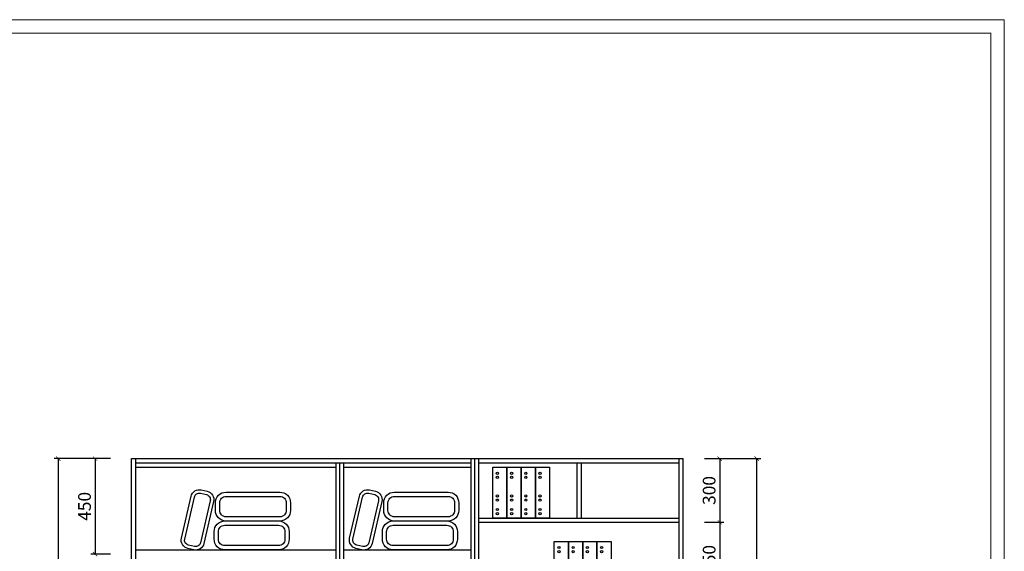
# Model space of a CAD drawing. Extents: x 35715 to 75355, y -172761 to -166225.
# Drawn here: x 50432 to 55072, y -168730 to -166225 of the extents above; entities that cross this region are included whole.
import ezdxf

# ---------------------------------------------------------------- set-up
doc = ezdxf.new("R2010")
doc.units = 0
doc.header["$LTSCALE"] = 2
doc.header["$MEASUREMENT"] = 0
doc.layers.get('0').update_dxf_attribs({"linetype": 'CONTINUOUS'})
doc.layers.get('Defpoints').update_dxf_attribs({"linetype": 'CONTINUOUS'})
doc.layers.add('标注', color=7, linetype='CONTINUOUS', lineweight=25)
doc.layers.add('细线', color=9, linetype='CONTINUOUS')
doc.styles.add('标注', font='txt', dxfattribs={"height": 60})
doc.dimstyles.new('立面上', dxfattribs={"dimtxt": 60, "dimasz": 20, "dimexe": 20, "dimexo": 120, "dimgap": 20, "dimtad": 1, "dimdec": 0, "dimdsep": 46, "dimtxsty": '标注', "dimblk": 'ARCHTICK', "dimcen": 2.5, "dimadec": 0, "dimazin": 0, "dimtfac": 1, "dimtdec": 0, "dimtmove": 0, "dimatfit": 3, "dimldrblk": 'ARCHTICK', "dimfxl": 1, "dimtolj": 1, "dimtzin": 0, "dimarcsym": 0})

# ---------------------------------------------------------------- blocks, each defined once
blk = doc.blocks.new('_ArchTick')
at = {"color": 0, "linetype": 'ByBlock', "const_width": 0.15}
blk.add_lwpolyline([(-0.5, -0.5), (0.5, 0.5)], dxfattribs=at)
blk = doc.blocks.new('*D43')
at = {"layer": 'Defpoints', "color": 0, "transparency": 16777216}
for p in [(53559.5, -168293.2), (53559.5, -170693.2), (53904.8, -170693.2)]:
    blk.add_point(p, dxfattribs=at)
at = {"layer": '标注', "color": 0, "lineweight": -2, "transparency": 16777216}
for p, q in [((53679.5, -168293.2), (53924.8, -168293.2)), ((53904.8, -168293.2), (53904.8, -170693.2)), ((53679.5, -170693.2), (53924.8, -170693.2))]:
    blk.add_line(p, q, dxfattribs=at)
at = {"layer": '标注', "color": 0, "lineweight": -2, "transparency": 16777216, "xscale": 20, "yscale": 20, "zscale": 20}
for p, rotation in [((53904.8, -168293.2), 90), ((53904.8, -170693.2), 270)]:
    blk.add_blockref('_ArchTick', p, dxfattribs=dict(at, rotation=rotation))
at = {"layer": '标注', "color": 0, "transparency": 16777216, "insert": (53854.8, -169493.2), "char_height": 60, "attachment_point": 5, "rotation": 90, "style": '标注'}
blk.add_mtext('\\A1;2400', dxfattribs=at)
blk = doc.blocks.new('*D45')
at = {"layer": 'Defpoints', "color": 0, "transparency": 16777216}
for p in [(50979.5, -168293.2), (50787.7, -168743.2), (50979.5, -168743.2)]:
    blk.add_point(p, dxfattribs=at)
at = {"layer": '标注', "color": 0, "lineweight": -2, "transparency": 16777216}
for p, q in [((50859.5, -168293.2), (50767.7, -168293.2)), ((50787.7, -168293.2), (50787.7, -168743.2)), ((50859.5, -168743.2), (50767.7, -168743.2))]:
    blk.add_line(p, q, dxfattribs=at)
at = {"layer": '标注', "color": 0, "lineweight": -2, "transparency": 16777216, "xscale": 20, "yscale": 20, "zscale": 20}
for p, rotation in [((50787.7, -168293.2), 90), ((50787.7, -168743.2), 270)]:
    blk.add_blockref('_ArchTick', p, dxfattribs=dict(at, rotation=rotation))
at = {"layer": '标注', "color": 0, "transparency": 16777216, "insert": (50737.7, -168518.2), "char_height": 60, "attachment_point": 5, "rotation": 90, "style": '标注'}
blk.add_mtext('\\A1;450', dxfattribs=at)
blk = doc.blocks.new('*D48')
at = {"layer": 'Defpoints', "color": 0, "transparency": 16777216}
for p in [(50959.5, -168293.2), (50614.1, -170693.2), (50959.5, -170693.2)]:
    blk.add_point(p, dxfattribs=at)
at = {"layer": '标注', "color": 0, "lineweight": -2, "transparency": 16777216}
for p, q in [((50839.5, -168293.2), (50594.1, -168293.2)), ((50614.1, -168293.2), (50614.1, -170693.2)), ((50839.5, -170693.2), (50594.1, -170693.2))]:
    blk.add_line(p, q, dxfattribs=at)
at = {"layer": '标注', "color": 0, "lineweight": -2, "transparency": 16777216, "xscale": 20, "yscale": 20, "zscale": 20}
for p, rotation in [((50614.1, -168293.2), 90), ((50614.1, -170693.2), 270)]:
    blk.add_blockref('_ArchTick', p, dxfattribs=dict(at, rotation=rotation))
at = {"layer": '标注', "color": 0, "transparency": 16777216, "insert": (50564.1, -169493.2), "char_height": 60, "attachment_point": 5, "rotation": 90, "style": '标注'}
blk.add_mtext('\\A1;2400', dxfattribs=at)
blk = doc.blocks.new('A$C3094017D')
at = {"color": 4}
for points in [[(456.3, 0.9), (484.4, 7.4, 0.414214), (514.3, 55.3), (468.6, 253.1, 0.414214), (420.7, 283.1), (392.6, 276.6, 0.414214), (362.6, 228.6), (408.3, 30.8, 0.414214)], [(0, 222.4), (0, 186.4, 0.414214), (50, 136.4), (303.8, 136.4, 0.414214), (353.8, 186.4), (353.8, 222.4, 0.414214), (303.8, 272.4), (50, 272.4, 0.414214)], [(20, 222.4), (20, 186.4, 0.414214), (50, 156.4), (303.8, 156.4, 0.414214), (333.8, 186.4), (333.8, 222.4, 0.414214), (303.8, 252.4), (50, 252.4, 0.414214)], [(452.7, 16.5), (480.8, 23, 0.414214), (498.8, 51.7), (453, 249.5, 0.414214), (424.3, 267.5), (396.2, 261, 0.414214), (378.2, 232.2), (423.9, 34.4, 0.414214)], [(6.2, 86.6), (6.2, 50.6, 0.414214), (56.2, 0.6), (309.9, 0.6, 0.414214), (359.9, 50.6), (359.9, 86.6, 0.414214), (309.9, 136.6), (56.2, 136.6, 0.414214)], [(26.2, 86.6), (26.2, 50.6, 0.414214), (56.2, 20.6), (309.9, 20.6, 0.414214), (339.9, 50.6), (339.9, 86.6, 0.414214), (309.9, 116.6), (56.2, 116.6, 0.414214)]]:
    blk.add_lwpolyline(points, format="xyb", close=True, dxfattribs=at)
blk = doc.blocks.new('*D116')
at = {"layer": 'Defpoints', "color": 0, "transparency": 16777216}
for p in [(53539.5, -168593.2), (53539.5, -168943.2), (53731.3, -168943.2)]:
    blk.add_point(p, dxfattribs=at)
at = {"layer": '标注', "color": 0, "lineweight": -2, "transparency": 16777216}
for p, q in [((53659.5, -168593.2), (53751.3, -168593.2)), ((53731.3, -168593.2), (53731.3, -168943.2)), ((53659.5, -168943.2), (53751.3, -168943.2))]:
    blk.add_line(p, q, dxfattribs=at)
at = {"layer": '标注', "color": 0, "lineweight": -2, "transparency": 16777216, "xscale": 20, "yscale": 20, "zscale": 20}
for p, rotation in [((53731.3, -168593.2), 90), ((53731.3, -168943.2), 270)]:
    blk.add_blockref('_ArchTick', p, dxfattribs=dict(at, rotation=rotation))
at = {"layer": '标注', "color": 0, "transparency": 16777216, "insert": (53681.3, -168768.2), "char_height": 60, "attachment_point": 5, "rotation": 90, "style": '标注'}
blk.add_mtext('\\A1;350', dxfattribs=at)
blk = doc.blocks.new('*D117')
at = {"layer": 'Defpoints', "color": 0, "transparency": 16777216}
for p in [(53539.5, -168293.2), (53539.5, -168593.2), (53731.3, -168593.2)]:
    blk.add_point(p, dxfattribs=at)
at = {"layer": '标注', "color": 0, "lineweight": -2, "transparency": 16777216}
for p, q in [((53659.5, -168293.2), (53751.3, -168293.2)), ((53731.3, -168293.2), (53731.3, -168593.2)), ((53659.5, -168593.2), (53751.3, -168593.2))]:
    blk.add_line(p, q, dxfattribs=at)
at = {"layer": '标注', "color": 0, "lineweight": -2, "transparency": 16777216, "xscale": 20, "yscale": 20, "zscale": 20}
for p, rotation in [((53731.3, -168293.2), 90), ((53731.3, -168593.2), 270)]:
    blk.add_blockref('_ArchTick', p, dxfattribs=dict(at, rotation=rotation))
at = {"layer": '标注', "color": 0, "transparency": 16777216, "insert": (53681.3, -168443.2), "char_height": 60, "attachment_point": 5, "rotation": 90, "style": '标注'}
blk.add_mtext('\\A1;300', dxfattribs=at)
blk = doc.blocks.new('fdsgw346fg')
at = {"layer": '细线', "color": 8}
for points in [[(0, 240), (67, 240), (67, 0), (0, 0)], [(67, 240), (134, 240), (134, 0), (67, 0)], [(134, 240), (201, 240), (201, 0), (134, 0)], [(201, 240), (268, 240), (268, 0), (201, 0)]]:
    blk.add_lwpolyline(points, close=True, dxfattribs=at)
for centre in [(22, 211), (22, 191.5), (89, 211), (89, 191.5), (156, 211), (156, 191.5), (223, 211), (223, 191.5), (22, 104), (89, 104), (156, 104), (223, 104), (22, 84.5), (89, 84.5), (156, 84.5), (223, 84.5), (22, 40.5), (22, 21), (89, 40.5), (89, 21), (156, 40.5), (156, 21), (223, 40.5), (223, 21)]:
    blk.add_circle(centre, 5.22, dxfattribs=at)

msp = doc.modelspace()

# ---------------------------------------------------------------- linework, layer by layer
at = {"color": 0, "lineweight": 9}
for p, q in [((45817.4, -166224.5), (55072.4, -166224.5)), ((55072.4, -166224.5), (55072.4, -172599.1)), ((45880.1, -166287.3), (53669.5, -166287.3)), ((55009.6, -172536.4), (55009.6, -166287.1))]:
    msp.add_line(p, q, dxfattribs=at)
at = {"color": 0, "lineweight": 20}
for p, q in [((45880.1, -166287.3), (55009.6, -166287.3)), ((55009.6, -166287.3), (55009.6, -172536.4))]:
    msp.add_line(p, q, dxfattribs=at)
at = {"layer": '标注', "color": 0}
for p, q in [((50959.5, -170693.2), (50959.5, -168293.2)), ((50959.5, -168293.2), (53559.5, -168293.2)), ((50979.5, -170693.2), (50979.5, -168293.2)), ((52559.5, -170693.2), (52559.5, -168293.2)), ((52577.5, -170693.2), (52577.5, -168293.2)), ((52595.5, -169893.2), (52595.5, -168293.2)), ((53539.5, -169893.2), (53539.5, -168293.2)), ((53559.5, -170693.2), (53559.5, -168293.2)), ((50979.5, -168313.2), (52559.5, -168313.2)), ((50979.5, -168333.2), (51923.5, -168333.2)), ((51923.5, -170693.2), (51923.5, -168313.2)), ((51941.5, -170693.2), (51941.5, -168313.2)), ((51959.5, -170693.2), (51959.5, -168313.2)), ((51959.5, -168333.2), (52559.5, -168333.2)), ((52595.5, -168313.2), (53539.5, -168313.2)), ((53057.5, -168313.2), (53057.5, -168573.2)), ((53077.5, -168313.2), (53077.5, -168573.2)), ((52595.5, -168573.2), (53539.5, -168573.2)), ((52595.5, -168593.2), (53539.5, -168593.2)), ((50979.5, -168723.2), (51923.5, -168723.2)), ((51959.5, -168723.2), (52559.5, -168723.2))]:
    msp.add_line(p, q, dxfattribs=at)

# ---------------------------------------------------------------- block references
at = {"color": 0, "lineweight": -3, "xscale": -1}
for p in [(51708.5, -168723.7), (52501.5, -168723.7)]:
    msp.add_blockref('A$C3094017D', p, dxfattribs=at)
at = {"layer": '细线', "color": 0}
for p in [(52661.5, -168573.2), (52951.4, -168923.2)]:
    msp.add_blockref('fdsgw346fg', p, dxfattribs=at)

# ---------------------------------------------------------------- dimensions: what is measured, and where the dimension line sits
at = {"layer": '标注', "color": 0}
for base, p1, p2, picture, middle in [((50614.1, -170693.2), (50959.5, -168293.2), (50959.5, -170693.2), '*D48', (50564.1, -169493.2)), ((50787.7, -168743.2), (50979.5, -168293.2), (50979.5, -168743.2), '*D45', (50737.7, -168518.2)), ((53731.3, -168593.2), (53539.5, -168293.2), (53539.5, -168593.2), '*D117', (53681.3, -168443.2)), ((53904.8, -170693.2), (53559.5, -168293.2), (53559.5, -170693.2), '*D43', (53854.8, -169493.2)), ((53731.3, -168943.2), (53539.5, -168593.2), (53539.5, -168943.2), '*D116', (53681.3, -168768.2))]:
    dim = msp.add_linear_dim(base=base, p1=p1, p2=p2, angle=90, dimstyle='立面上', dxfattribs=at)
    dim.commit()
    dim.dimension.update_dxf_attribs({"geometry": picture, "text_midpoint": middle})

doc.saveas('drawing.dxf')
